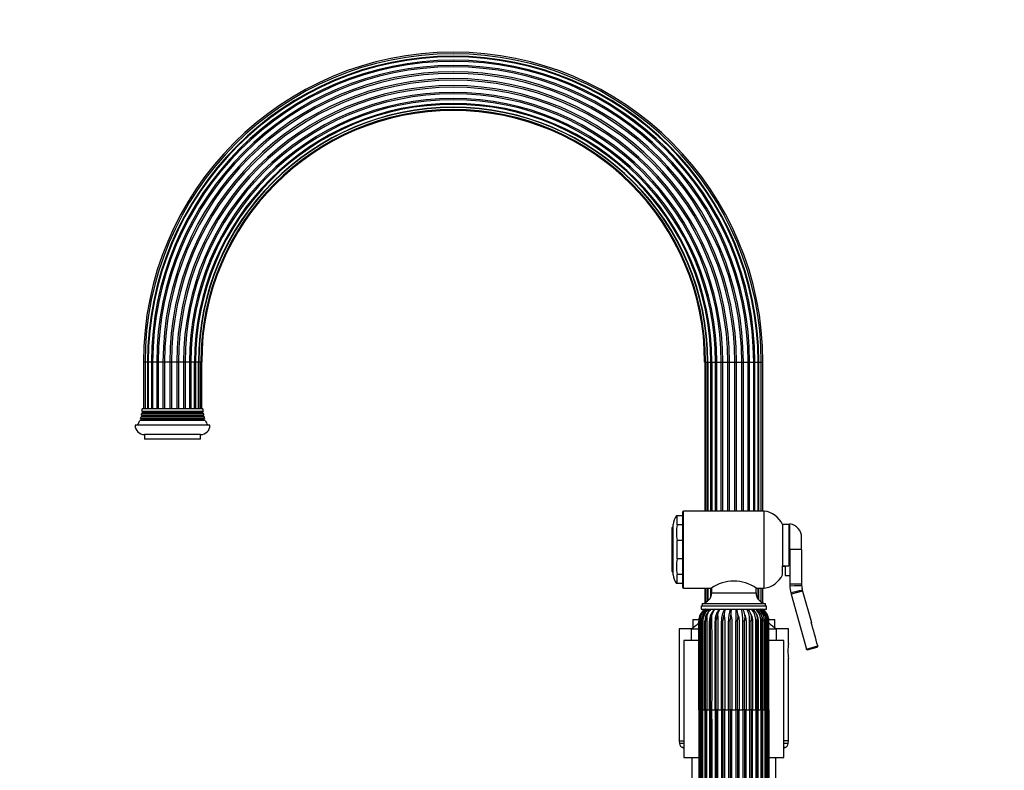
# Model space of a CAD drawing. Units: millimetres. Extents: x -412 to 1684, y 0 to 1283.
# Drawn here: x 0 to 421, y 642 to 963 of the extents above; entities that cross this region are included whole.
import ezdxf
from ezdxf import colors
from ezdxf.entities.mleader import LeaderData, LeaderLine
from ezdxf.math import Vec2, Vec3

# ---------------------------------------------------------------- set-up
doc = ezdxf.new("R2010")
doc.units = ezdxf.units.MM
doc.layers.add('DV4_Défaut', color=7, linetype='Continuous')
doc.layers.add('Défaut', color=7, linetype='Continuous')

# ---------------------------------------------------------------- blocks, each defined once
blk = doc.blocks.new('_DOT')
at = {"color": 0}
blk.add_line((0, 0), (-1, 0), dxfattribs=at)
at = {"color": 0, "const_width": 0.333}
blk.add_lwpolyline([(-0.1665, 0, 1), (0.1665, 0, 1)], format="xyb", close=True, dxfattribs=at)
blk = doc.blocks.new('SE3')
at = {"layer": 'DV4_Défaut', "color": 7, "linetype": 'Continuous'}
for p, q in [((53.6, 816.27), (52.91, 816.27)), ((52.91, 816.27), (52.91, 796.27)), ((54.66, 816.27), (53.6, 816.27)), ((53.6, 816.27), (53.6, 796.27)), ((54.94, 816.27), (54.66, 816.27)), ((54.66, 816.27), (54.66, 796.27)), ((56.35, 816.27), (54.94, 816.27)), ((54.94, 816.27), (54.94, 796.27)), ((56.85, 816.27), (56.35, 816.27)), ((56.35, 816.27), (56.35, 796.27)), ((58.6, 816.27), (56.85, 816.27)), ((56.85, 816.27), (56.85, 796.27)), ((59.22, 816.27), (58.6, 816.27)), ((58.6, 816.27), (58.6, 796.27)), ((61.27, 816.27), (59.22, 816.27)), ((59.22, 816.27), (59.22, 796.27)), ((61.97, 816.27), (61.27, 816.27)), ((61.27, 816.27), (61.27, 796.27)), ((64.2, 816.27), (61.97, 816.27)), ((61.97, 816.27), (61.97, 796.27)), ((64.93, 816.27), (64.2, 816.27)), ((64.2, 816.27), (64.2, 796.27)), ((67.2, 816.27), (64.93, 816.27)), ((64.93, 816.27), (64.93, 796.27)), ((67.92, 816.27), (67.2, 816.27)), ((67.2, 816.27), (67.2, 796.27)), ((70.08, 816.27), (67.92, 816.27)), ((67.92, 816.27), (67.92, 796.27)), ((70.75, 816.27), (70.08, 816.27)), ((70.08, 816.27), (70.08, 796.27)), ((72.67, 816.27), (70.75, 816.27)), ((70.75, 816.27), (70.75, 796.27)), ((73.23, 816.27), (72.67, 816.27)), ((72.67, 816.27), (72.67, 796.27)), ((74.81, 816.27), (73.23, 816.27)), ((73.23, 816.27), (73.23, 796.27)), ((75.22, 816.27), (74.81, 816.27)), ((74.81, 796.27), (74.81, 816.27)), ((76.45, 816.27), (75.22, 816.27)), ((75.22, 816.27), (75.22, 796.27)), ((76.58, 816.27), (76.45, 816.27)), ((76.45, 796.27), (76.45, 816.27)), ((77.47, 816.27), (76.58, 816.27)), ((76.58, 816.27), (76.58, 796.27)), ((77.82, 816.27), (77.47, 816.27)), ((77.47, 796.27), (77.47, 816.27)), ((77.82, 796.27), (77.82, 816.27)), ((292.91, 816.27), (293.26, 816.27)), ((292.91, 816.27), (292.91, 752.57)), ((293.26, 816.27), (294.15, 816.27)), ((293.26, 816.27), (293.26, 752.57)), ((294.15, 752.57), (294.15, 816.27)), ((294.15, 816.27), (294.28, 816.27)), ((294.28, 816.27), (295.51, 816.27)), ((294.28, 816.27), (294.28, 752.57)), ((295.51, 752.57), (295.51, 816.27)), ((295.51, 816.27), (295.92, 816.27)), ((295.92, 816.27), (297.5, 816.27)), ((295.92, 816.27), (295.92, 752.57)), ((297.5, 752.57), (297.5, 816.27)), ((297.5, 816.27), (298.06, 816.27)), ((298.06, 752.57), (298.06, 816.27)), ((298.06, 816.27), (299.98, 816.27)), ((299.98, 752.57), (299.98, 816.27)), ((299.98, 816.27), (300.64, 816.27)), ((300.64, 752.57), (300.64, 816.27)), ((300.64, 816.27), (302.81, 816.27)), ((302.81, 752.57), (302.81, 816.27)), ((302.81, 816.27), (303.53, 816.27)), ((303.53, 752.57), (303.53, 816.27)), ((303.53, 816.27), (305.79, 816.27)), ((305.79, 752.57), (305.79, 816.27)), ((305.79, 816.27), (306.52, 816.27)), ((306.52, 752.57), (306.52, 816.27)), ((306.52, 816.27), (308.76, 816.27)), ((308.76, 752.57), (308.76, 816.27)), ((308.76, 816.27), (309.45, 816.27)), ((309.45, 752.57), (309.45, 816.27)), ((309.45, 816.27), (311.51, 816.27)), ((311.51, 752.57), (311.51, 816.27)), ((311.51, 816.27), (312.13, 816.27)), ((312.13, 752.57), (312.13, 816.27)), ((312.13, 816.27), (313.88, 816.27)), ((313.88, 816.27), (314.38, 816.27)), ((313.88, 752.57), (313.88, 816.27)), ((314.38, 752.57), (314.38, 816.27)), ((314.38, 816.27), (315.79, 816.27)), ((315.79, 816.27), (316.07, 816.27)), ((315.79, 752.57), (315.79, 816.27)), ((316.07, 752.57), (316.07, 816.27)), ((316.07, 816.27), (317.13, 816.27)), ((317.13, 816.27), (317.82, 816.27)), ((317.13, 752.57), (317.13, 816.27)), ((317.82, 752.57), (317.82, 816.27)), ((78.36, 796.27), (52.36, 796.27)), ((51.96, 791.6), (51.35, 791.24)), ((79.06, 792.12), (51.67, 792.12)), ((51.67, 792.12), (51.96, 791.95)), ((52.26, 793.1), (51.9, 792.89)), ((78.83, 792.89), (51.9, 792.89)), ((78.76, 791.95), (51.96, 791.95)), ((78.76, 791.6), (51.96, 791.6)), ((78.67, 793.57), (52.06, 793.57)), ((52.06, 793.57), (52.26, 793.45)), ((52.66, 794.6), (52.2, 794.33)), ((78.53, 794.33), (52.2, 794.33)), ((78.46, 793.45), (52.26, 793.45)), ((78.46, 793.1), (52.26, 793.1)), ((78.43, 795.16), (52.3, 795.16)), ((52.3, 795.16), (52.66, 794.95)), ((78.06, 794.95), (52.66, 794.95)), ((78.06, 794.6), (52.66, 794.6)), ((78.06, 794.95), (78.43, 795.16)), ((78.53, 794.33), (78.06, 794.6)), ((78.46, 793.45), (78.67, 793.57)), ((78.83, 792.89), (78.46, 793.1)), ((78.76, 791.95), (79.06, 792.12)), ((79.38, 791.24), (78.76, 791.6)), ((81.36, 789.27), (49.36, 789.27)), ((79.38, 791.24), (51.35, 791.24)), ((77.36, 785.27), (53.36, 785.27)), ((53.36, 785.27), (53.36, 783.27)), ((77.36, 783.27), (53.36, 783.27)), ((77.36, 783.27), (77.36, 785.27)), ((281.16, 750.57), (280.83, 750.57)), ((283.36, 750.57), (281.16, 750.57)), ((281.16, 746.65), (281.16, 750.57)), ((283.36, 752.07), (283.36, 720.07)), ((283.86, 719.57), (283.86, 752.57)), ((318.36, 752.57), (283.86, 752.57)), ((318.36, 719.57), (318.36, 752.57)), ((279.36, 745.82), (278.86, 745.32)), ((278.86, 745.32), (278.86, 726.82)), ((279.36, 746.82), (279.36, 725.32)), ((283.36, 746.65), (281.16, 746.65)), ((326.16, 746.82), (326.16, 729.18)), ((328.86, 746.82), (326.16, 746.82)), ((328.86, 746.82), (328.86, 729.18)), ((329.36, 736.07), (329.36, 747.07)), ((329.36, 745.07), (328.86, 745.07)), ((334.36, 736.07), (334.36, 741.16)), ((281.16, 732.15), (281.16, 740)), ((283.36, 740), (281.16, 740)), ((328.86, 737.07), (329.36, 737.07)), ((329.36, 736.07), (329.36, 721.27)), ((334.36, 736.07), (329.36, 736.07)), ((334.36, 736.07), (334.36, 721.27)), ((283.36, 732.15), (281.16, 732.15)), ((326.16, 725.32), (326.16, 729.18)), ((326.16, 729.18), (328.86, 729.18)), ((326.16, 729.07), (327.36, 729.07)), ((327.36, 729.18), (327.36, 725.07)), ((278.86, 726.82), (279.36, 726.32)), ((281.16, 721.57), (281.16, 725.5)), ((283.36, 725.5), (281.16, 725.5)), ((327.36, 725.07), (329.36, 725.07)), ((281.16, 721.57), (280.83, 721.57)), ((283.36, 721.57), (281.16, 721.57)), ((329.36, 721.27), (329.36, 720.59)), ((334.36, 721.27), (329.36, 721.27)), ((334.36, 721.27), (334.37, 720.83)), ((283.86, 719.57), (295.76, 719.57)), ((292.91, 719.57), (292.91, 713.32)), ((293.26, 719.57), (293.26, 713.46)), ((294.15, 714.01), (294.15, 719.57)), ((294.28, 719.57), (294.28, 714.12)), ((295.51, 715.8), (295.51, 719.57)), ((295.86, 719.57), (295.86, 717.55)), ((295.86, 717.55), (314.86, 717.55)), ((314.86, 717.55), (314.86, 719.62)), ((314.96, 719.57), (318.36, 719.57)), ((315.79, 714.82), (315.79, 719.57)), ((316.07, 714.48), (316.07, 719.57)), ((317.13, 713.64), (317.13, 719.57)), ((317.82, 713.32), (317.82, 719.57)), ((329.77, 717.62), (329.96, 716.96)), ((334.77, 718.31), (329.96, 716.96)), ((329.96, 716.96), (336.51, 693.56)), ((334.66, 718.74), (334.77, 718.31)), ((334.77, 718.31), (338.52, 704.92)), ((291.36, 712.07), (319.36, 712.07)), ((291.36, 712.07), (291.36, 710.57)), ((291.86, 713.07), (318.86, 713.07)), ((291.86, 713.07), (291.86, 712.07)), ((318.86, 712.07), (318.86, 713.07)), ((319.36, 710.57), (319.36, 712.07)), ((290.68, 707.43), (290.8, 707.74)), ((290.8, 707.74), (291.02, 708.23)), ((291.07, 707.43), (291.18, 707.74)), ((291.18, 707.74), (291.39, 708.23)), ((291.36, 710.57), (319.36, 710.57)), ((292.91, 710.57), (292.91, 710.3)), ((293.26, 710.57), (293.26, 710.5)), ((293.66, 707.43), (293.76, 707.74)), ((293.76, 707.74), (293.93, 708.23)), ((294.15, 710.49), (294.15, 710.57)), ((295.76, 707.43), (295.84, 707.74)), ((295.84, 707.74), (295.98, 708.23)), ((296.59, 710.02), (296.72, 710.15)), ((298.27, 707.43), (298.34, 707.74)), ((298.34, 707.74), (298.44, 708.23)), ((301.1, 707.43), (301.15, 707.74)), ((301.15, 707.74), (301.21, 708.23)), ((304.12, 707.43), (304.14, 707.74)), ((304.14, 707.74), (304.15, 708.23)), ((307.18, 707.74), (307.15, 708.23)), ((307.18, 707.43), (307.18, 707.74)), ((310.15, 707.74), (310.07, 708.23)), ((310.17, 707.43), (310.15, 707.74)), ((312.91, 707.74), (312.79, 708.23)), ((312.95, 707.43), (312.91, 707.74)), ((315.33, 707.74), (315.18, 708.23)), ((315.4, 707.43), (315.33, 707.74)), ((317.32, 707.74), (317.14, 708.23)), ((317.26, 707.73), (317.23, 707.84)), ((317.41, 707.43), (317.32, 707.74)), ((317.82, 710.3), (317.82, 710.57)), ((318.79, 707.74), (318.59, 708.23)), ((318.89, 707.43), (318.79, 707.74)), ((319.67, 707.74), (319.45, 708.23)), ((319.78, 707.43), (319.67, 707.74)), ((319.93, 707.74), (319.71, 708.23)), ((287.86, 706.27), (290.44, 706.27)), ((287.86, 706.27), (287.86, 702.76)), ((290.38, 667.57), (290.38, 705.51)), ((290.71, 667.57), (290.71, 705.51)), ((292.16, 705.51), (291.67, 705.51)), ((291.67, 705.51), (291.67, 667.57)), ((292.16, 705.51), (292.16, 667.57)), ((293, 667.57), (293, 705.51)), ((293.24, 705.51), (293, 705.51)), ((293.24, 667.57), (293.24, 705.51)), ((294.95, 667.57), (294.95, 705.51)), ((295.34, 705.51), (294.95, 705.51)), ((295.34, 667.57), (295.34, 705.51)), ((297.36, 667.57), (297.36, 705.51)), ((297.87, 705.51), (297.36, 705.51)), ((297.87, 667.57), (297.87, 705.51)), ((300.12, 667.57), (300.12, 705.51)), ((300.73, 705.51), (300.12, 705.51)), ((300.73, 667.57), (300.73, 705.51)), ((303.11, 667.57), (303.11, 705.51)), ((303.8, 705.51), (303.11, 705.51)), ((303.8, 667.57), (303.8, 705.51)), ((306.2, 667.57), (306.2, 705.51)), ((306.93, 705.51), (306.2, 705.51)), ((306.93, 667.57), (306.93, 705.51)), ((309.25, 667.57), (309.25, 705.51)), ((310, 705.51), (309.25, 705.51)), ((310, 667.57), (310, 705.51)), ((312.13, 667.57), (312.13, 705.51)), ((312.86, 705.51), (312.13, 705.51)), ((312.86, 667.57), (312.86, 705.51)), ((314.72, 667.57), (314.72, 705.51)), ((315.39, 705.51), (314.72, 705.51)), ((315.39, 667.57), (315.39, 705.51)), ((316.89, 667.57), (316.89, 705.51)), ((317.49, 705.51), (316.89, 705.51)), ((317.49, 667.57), (317.49, 705.51)), ((318.57, 667.57), (318.57, 705.51)), ((319.05, 705.51), (318.57, 705.51)), ((319.05, 667.57), (319.05, 705.51)), ((319.66, 667.57), (319.66, 705.51)), ((320.02, 705.51), (319.66, 705.51)), ((320.02, 667.57), (320.02, 705.51)), ((320.13, 697.01), (320.13, 705.51)), ((320.34, 706.27), (322.86, 706.27)), ((320.35, 667.57), (320.35, 705.51)), ((322.86, 702.76), (322.86, 706.27)), ((287.11, 702.27), (282.01, 702.27)), ((282.01, 702.27), (282.01, 654.27)), ((287.11, 702.27), (290.31, 702.27)), ((287.11, 702.27), (287.11, 697.27)), ((320.44, 702.27), (323.61, 702.27)), ((328.71, 702.27), (323.61, 702.27)), ((323.61, 697.27), (323.61, 702.27)), ((328.71, 695.97), (328.71, 702.27)), ((290.32, 697.27), (284.01, 697.27)), ((284.01, 697.27), (284.01, 647.27)), ((326.71, 697.27), (320.41, 697.27)), ((326.71, 647.27), (326.71, 697.27)), ((336.51, 693.56), (341.25, 694.88)), ((341.25, 694.88), (341.25, 694.87)), ((336.64, 693.07), (336.51, 693.56)), ((340.89, 694.26), (336.64, 693.07)), ((328.71, 654.27), (328.71, 689.61)), ((290.6, 667.57), (290.38, 667.57)), ((290.38, 667.57), (290.38, 629.64)), ((290.7, 667.57), (290.71, 667.57)), ((291.07, 667.57), (290.71, 667.57)), ((290.71, 667.57), (290.71, 629.64)), ((291.07, 667.57), (291.58, 667.57)), ((291.67, 667.57), (291.58, 667.57)), ((292.16, 667.57), (291.67, 667.57)), ((291.67, 629.64), (291.67, 667.57)), ((292.16, 667.57), (293, 667.57)), ((292.16, 629.64), (292.16, 667.57)), ((293.24, 667.57), (293, 667.57)), ((293, 667.57), (293, 629.64)), ((293.84, 667.57), (293.24, 667.57)), ((293.24, 667.57), (293.24, 629.64)), ((293.84, 667.57), (294.95, 667.57)), ((295.34, 667.57), (294.95, 667.57)), ((294.95, 667.57), (294.95, 629.64)), ((296.01, 667.57), (295.34, 667.57)), ((295.34, 667.57), (295.34, 629.64)), ((296.01, 667.57), (297.36, 667.57)), ((297.87, 667.57), (297.36, 667.57)), ((297.36, 667.57), (297.36, 629.64)), ((298.6, 667.57), (297.87, 667.57)), ((297.87, 667.57), (297.87, 629.64)), ((298.6, 667.57), (300.12, 667.57)), ((300.73, 667.57), (300.12, 667.57)), ((300.12, 667.57), (300.12, 629.64)), ((301.48, 667.57), (300.73, 667.57)), ((300.73, 667.57), (300.73, 629.64)), ((301.48, 667.57), (303.11, 667.57)), ((303.8, 667.57), (303.11, 667.57)), ((303.11, 667.57), (303.11, 629.64)), ((304.53, 667.57), (303.8, 667.57)), ((303.8, 667.57), (303.8, 629.64)), ((304.53, 667.57), (306.2, 667.57)), ((306.93, 667.57), (306.2, 667.57)), ((306.2, 667.57), (306.2, 629.64)), ((307.62, 667.57), (306.93, 667.57)), ((306.93, 667.57), (306.93, 629.64)), ((307.62, 667.57), (309.25, 667.57)), ((310, 667.57), (309.25, 667.57)), ((309.25, 667.57), (309.25, 629.64)), ((310.6, 667.57), (310, 667.57)), ((310, 667.57), (310, 629.64)), ((310.6, 667.57), (312.13, 667.57)), ((312.86, 667.57), (312.13, 667.57)), ((312.13, 667.57), (312.13, 629.64)), ((313.36, 667.57), (312.86, 667.57)), ((312.86, 667.57), (312.86, 629.64)), ((313.36, 667.57), (314.72, 667.57)), ((315.39, 667.57), (314.72, 667.57)), ((314.72, 667.57), (314.72, 629.64)), ((315.77, 667.57), (315.39, 667.57)), ((315.39, 667.57), (315.39, 629.64)), ((315.77, 667.57), (316.89, 667.57)), ((317.49, 667.57), (316.89, 667.57)), ((316.89, 667.57), (316.89, 629.64)), ((317.73, 667.57), (317.49, 667.57)), ((317.49, 667.57), (317.49, 629.64)), ((317.73, 667.57), (318.57, 667.57)), ((319.05, 667.57), (318.57, 667.57)), ((318.57, 667.57), (318.57, 629.64)), ((319.15, 667.57), (319.05, 667.57)), ((319.05, 667.57), (319.05, 629.64)), ((319.14, 667.57), (319.66, 667.57)), ((320.02, 667.57), (319.66, 667.57)), ((319.66, 667.57), (319.66, 629.64)), ((320.02, 667.57), (320.03, 667.57)), ((320.02, 667.57), (320.02, 629.64)), ((320.35, 667.57), (320.13, 667.57)), ((320.35, 667.57), (320.35, 629.64)), ((282.01, 654.27), (284.01, 654.27)), ((282.01, 654.27), (282.11, 653.14)), ((284.01, 653.14), (282.11, 653.14)), ((328.71, 654.27), (326.71, 654.27)), ((328.61, 653.14), (326.71, 653.14)), ((328.61, 653.14), (328.71, 654.27)), ((284.01, 651.45), (283.37, 651.45)), ((327.36, 651.45), (326.71, 651.45)), ((284.01, 647.27), (290.32, 647.27)), ((287.36, 647.27), (287.36, 613.51)), ((320.41, 647.27), (326.71, 647.27)), ((323.36, 613.51), (323.36, 647.27))]:
    blk.add_line(p, q, dxfattribs=at)
for centre, radius, start, end in [((185.36, 816.27), 132.46, 90, 180), ((185.36, 816.27), 131.76, 90, 180), ((185.36, 816.27), 132.46, 0, 90), ((185.36, 816.27), 131.76, 0, 90), ((185.36, 816.27), 130.71, 0, 180), ((185.36, 816.27), 130.42, 90, 180), ((185.36, 816.27), 129.02, 0, 180), ((185.36, 816.27), 128.52, 0, 180), ((185.36, 816.27), 128.52, 90, 180), ((185.36, 816.27), 130.42, 0, 90), ((185.36, 816.27), 128.52, 0, 90), ((185.36, 816.27), 126.76, 0, 180), ((185.36, 816.27), 126.15, 0, 180), ((185.36, 816.27), 124.09, 0, 180), ((185.36, 816.27), 123.39, 0, 180), ((185.36, 816.27), 121.16, 0, 180), ((185.36, 816.27), 120.43, 0, 180), ((185.36, 816.27), 118.16, 0, 180), ((185.36, 816.27), 117.44, 0, 180), ((185.36, 816.27), 115.28, 0, 180), ((185.36, 816.27), 114.62, 0, 180), ((185.36, 816.27), 112.7, 0, 180), ((185.36, 816.27), 112.13, 0, 180), ((185.36, 816.27), 110.55, 0, 180), ((185.36, 816.27), 110.15, 0, 180), ((185.36, 816.27), 108.92, 0, 180), ((185.36, 816.27), 108.78, 0, 180), ((185.36, 816.27), 107.89, 0, 180), ((185.36, 816.27), 107.54, 0, 180), ((38.37, 796.49), 14, 354.5417, 359.1249), ((92.36, 796.49), 14, 180.8751, 185.4583), ((38.37, 796.49), 14, 341.8165, 345.0987), ((51.86, 791.77), 0.2, 300, 60), ((38.37, 796.49), 14, 347.9557, 351.1425), ((52.16, 793.27), 0.2, 300, 60), ((52.56, 794.77), 0.2, 300, 60), ((78.16, 794.77), 0.2, 120, 240), ((78.56, 793.27), 0.2, 120, 240), ((92.36, 796.49), 14, 188.8575, 192.0443), ((78.86, 791.77), 0.2, 120, 240), ((92.36, 796.49), 14, 194.9013, 198.1835), ((53.36, 789.27), 4, 180, 270), ((38.37, 796.49), 14, 328.9843, 338.0045), ((77.36, 789.27), 4, 270, 0), ((92.36, 796.49), 14, 201.9955, 211.0157), ((290.15, 744.76), 10.98, 147.9539, 169.1734), ((283.86, 752.07), 0.5, 90, 180), ((317.07, 742.66), 10, 24.6223, 82.5839), ((297.7, 743.32), 16.87, 168.628, 191.372), ((328.36, 741.16), 6, 0, 80.4059), ((297.7, 728.82), 16.87, 168.628, 191.372), ((290.15, 727.39), 10.98, 190.8266, 212.0329), ((317.07, 729.49), 10, 277.4161, 335.3777), ((283.86, 720.07), 0.5, 180, 270), ((305.36, 706.14), 16.51, 54.4568, 125.5432), ((340.36, 720.59), 11, 180, 195.6425), ((345.37, 721.27), 11.01, 182.3201, 193.3224), ((291.36, 717.55), 4.5, 276.3794, 0), ((319.36, 717.55), 4.5, 180, 263.6206), ((296.06, 705.59), 5.68, 161.0815, 180.849), ((296.36, 705.51), 5.99, 158.0671, 161.238), ((296.5, 705.57), 5.79, 131.1296, 180.645), ((296.56, 705.41), 5.85, 159.8026, 179.065), ((296.09, 705.66), 5.68, 120.0911, 153.1173), ((296.73, 705.51), 5.98, 158.0708, 161.2456), ((296.4, 705.82), 5.56, 121.1834, 154.3202), ((297.12, 705.58), 5.54, 155.9261, 180.801), ((297.61, 705.63), 5.94, 125.8369, 181.1649), ((297.19, 705.85), 5.5, 123.6712, 158.7209), ((298.19, 705.64), 6.03, 125.0798, 181.2577), ((298.99, 705.63), 5.99, 141.0363, 181.1973), ((300.13, 705.02), 6.91, 159.5997, 175.992), ((299.94, 705.58), 6.55, 160.6915, 163.5469), ((298.87, 706.46), 5.25, 128.3423, 160.2948), ((298.04, 706.65), 4.61, 121.8588, 143.5232), ((301.27, 705.74), 6.32, 130.0719, 182.0864), ((303.24, 704.8), 7.93, 160.6091, 174.8815), ((302.87, 705.63), 7.34, 163.2737, 165.791), ((301.12, 706.84), 5.32, 135.4429, 164.8943), ((-1990.45, 686.16), 2286.54, 359.53438, 0.55307), ((298.27, 708.86), 2.02, 122.8308, 140.3865), ((304.47, 705.85), 7.11, 138.3295, 182.757), ((306.99, 705.69), 8.89, 166.6372, 168.6882), ((304.37, 707.2), 6.01, 145.8648, 170.1651), ((309.2, 705.95), 9.09, 149.4041, 182.7906), ((313.31, 705.74), 12.33, 170.6739, 172.1346), ((310.07, 707.54), 8.89, 160.0306, 175.5519), ((318.83, 706.03), 15.72, 163.1829, 181.895), ((327.27, 705.8), 23.21, 175.2125, 175.9818), ((342.23, 708.66), 38.08, 177.1132, 180.6463), ((503.64, 706.33), 197.44, 178.7675, 180.2386), ((292.18, 706.77), 15.04, 5.5532, 14.6451), ((1155.81, 708.04), 848.63, 180.02008, 180.04106), ((290.95, 705.99), 18.3, 358.4916, 14.5149), ((302.72, 706.85), 7.48, 10.578, 29.8286), ((285.81, 705.69), 24.43, 4.0968, 4.8278), ((302.47, 705.94), 9.67, 357.4369, 28.651), ((307.04, 706.63), 5.97, 15.5244, 41.3726), ((300.44, 705.69), 12.63, 7.9377, 9.363), ((307.4, 705.85), 7.33, 357.3167, 40.1608), ((309.91, 706.32), 5.6, 19.9152, 49.4445), ((310.48, 705.74), 6.42, 357.89, 48.8356), ((312.01, 706.01), 5.59, 23.3738, 54.7651), ((306.55, 705.65), 9.02, 11.3746, 13.3945), ((312.53, 705.64), 6.03, 358.7423, 54.9202), ((313.48, 705.77), 5.67, 25.719, 58.014), ((313.79, 705.56), 5.87, 359.5131, 58.7721), ((314.36, 705.64), 5.72, 26.893, 59.6508), ((310.22, 705.61), 7.41, 14.2597, 16.7516), ((311, 706.2), 6.53, 353.858, 10.837), ((314.64, 705.66), 5.68, 26.8827, 59.9089), ((312.57, 705.56), 6.6, 16.4901, 19.3269), ((313.1, 705.97), 5.98, 355.531, 14.1416), ((313.91, 705.52), 6.17, 18.0024, 21.0625), ((314.32, 705.51), 5.81, 15.9131, 20.5789), ((314.32, 705.77), 5.71, 357.3203, 16.8767), ((314.37, 705.51), 5.99, 18.762, 21.9329), ((314.67, 705.59), 5.68, 359.151, 18.9185), ((275.28, 721.41), 22.5, 301.7471, 312.3571), ((2868.92, 686.29), 2578.29, 179.57288, 180.41582), ((300.69, 704.97), 9.13, 176.6319, 180.9272), ((314.37, 705.68), 4.77, 357.8805, 4.0281), ((-1352.2, 685.01), 1672.33, 0.69038, 0.71876), ((314.32, 705.51), 5.81, 359.9663, 8.7359), ((335.45, 721.41), 22.5, 227.5888, 238.2529), ((-332.71, 517.28), 696.96, 14.76279, 15.61792), ((351.85, 692.77), 23.36, 172.1259, 187.8741), ((340.76, 694.75), 0.503, 285.352, 13.9189), ((7782.27, 649.51), 7491.6, 179.861813, 180.151914), ((-1990.45, 648.99), 2286.54, 359.44693, 0.46562), ((284.11, 653.31), 2, 185, 248.499), ((326.62, 653.31), 2, 291.501, 355), ((305.36, 707.27), 60, 248.499, 249.1555), ((305.36, 707.27), 60, 290.8445, 291.501)]:
    blk.add_arc(centre, radius, start, end, dxfattribs=at)
for centre, major_axis, ratio, start_param, end_param in [((328.38, 720.59), (6, 0.24), 0.006731, 4.877355, 6.283185), ((328.82, 717.35), (5.84, 1.38), 0.006731, 0, 1.40583), ((292.7, 705.51), (2, 0), 0.000108, 3.138643, 3.24048), ((318.36, 705.51), (2, 0), 0.000111, 0.110552, 0.485152)]:
    blk.add_ellipse(centre, major_axis=major_axis, ratio=ratio, start_param=start_param, end_param=end_param, dxfattribs=at)
for points, knots in [([(291.02, 708.23), (290.9, 707.83), (290.8, 707.42), (290.69, 706.8), (290.66, 706.59), (290.62, 706.16), (290.61, 705.95), (290.59, 705.53), (290.6, 705.32), (290.6, 704.89), (290.6, 704.26), (290.6, 701.92), (290.6, 696.41), (290.6, 684.54), (290.6, 674.36), (290.6, 667.57)], [0, 0, 0, 0, 0.03125, 0.03125, 0.046875, 0.046875, 0.0625, 0.0625, 0.078125, 0.078125, 0.09375, 0.125, 0.25, 0.5, 1, 1, 1, 1]), ([(291.39, 708.23), (291.3, 707.83), (291.22, 707.42), (291.14, 706.8), (291.12, 706.59), (291.08, 706.16), (291.07, 705.95), (291.07, 705.53), (291.07, 705.32), (291.07, 704.89), (291.07, 704.26), (291.07, 701.92), (291.07, 696.41), (291.07, 684.54), (291.07, 674.36), (291.07, 667.57)], [0, 0, 0, 0, 0.03125, 0.03125, 0.046875, 0.046875, 0.0625, 0.0625, 0.078125, 0.078125, 0.09375, 0.125, 0.25, 0.5, 1, 1, 1, 1]), ([(293.93, 708.23), (293.89, 707.83), (293.87, 707.42), (293.85, 706.8), (293.84, 706.59), (293.84, 706.16), (293.84, 705.95), (293.84, 705.53), (293.84, 705.32), (293.84, 704.89), (293.84, 704.26), (293.84, 701.92), (293.84, 696.41), (293.84, 684.54), (293.84, 674.36), (293.84, 667.57)], [0, 0, 0, 0, 0.03125, 0.03125, 0.046875, 0.046875, 0.0625, 0.0625, 0.078125, 0.078125, 0.09375, 0.125, 0.25, 0.5, 1, 1, 1, 1]), ([(297.87, 705.51), (297.87, 705.67), (297.89, 705.84), (297.96, 706.16), (298, 706.32), (298.12, 706.8), (298.2, 707.12), (298.27, 707.43)], [0, 0, 0, 0, 0.25, 0.25, 0.5, 0.5, 1, 1, 1, 1]), ([(298.44, 708.23), (298.48, 707.83), (298.51, 707.42), (298.55, 706.8), (298.57, 706.59), (298.59, 706.16), (298.59, 705.95), (298.6, 705.53), (298.6, 705.32), (298.6, 704.89), (298.6, 704.26), (298.6, 701.92), (298.6, 696.41), (298.6, 684.54), (298.6, 674.36), (298.6, 667.57)], [0, 0, 0, 0, 0.03125, 0.03125, 0.046875, 0.046875, 0.0625, 0.0625, 0.078125, 0.078125, 0.09375, 0.125, 0.25, 0.5, 1, 1, 1, 1]), ([(300.73, 705.51), (300.73, 705.67), (300.76, 705.84), (300.82, 706.16), (300.86, 706.32), (300.98, 706.8), (301.05, 707.12), (301.1, 707.43)], [0, 0, 0, 0, 0.25, 0.25, 0.5, 0.5, 1, 1, 1, 1]), ([(301.21, 708.23), (301.27, 707.83), (301.33, 707.42), (301.41, 706.8), (301.43, 706.59), (301.46, 706.16), (301.47, 705.95), (301.48, 705.53), (301.48, 705.32), (301.48, 704.89), (301.48, 704.26), (301.48, 701.92), (301.48, 696.41), (301.48, 684.54), (301.48, 674.36), (301.48, 667.57)], [0, 0, 0, 0, 0.03125, 0.03125, 0.046875, 0.046875, 0.0625, 0.0625, 0.078125, 0.078125, 0.09375, 0.125, 0.25, 0.5, 1, 1, 1, 1]), ([(303.8, 705.51), (303.8, 705.67), (303.82, 705.84), (303.88, 706.16), (303.92, 706.32), (304.03, 706.8), (304.08, 707.12), (304.12, 707.43)], [0, 0, 0, 0, 0.25, 0.25, 0.5, 0.5, 1, 1, 1, 1]), ([(304.15, 708.23), (304.25, 707.83), (304.34, 707.42), (304.44, 706.8), (304.46, 706.59), (304.51, 706.16), (304.52, 705.95), (304.53, 705.53), (304.53, 705.32), (304.53, 704.89), (304.53, 704.26), (304.53, 701.92), (304.53, 696.41), (304.53, 684.54), (304.53, 674.36), (304.53, 667.57)], [0, 0, 0, 0, 0.03125, 0.03125, 0.046875, 0.046875, 0.0625, 0.0625, 0.078125, 0.078125, 0.09375, 0.125, 0.25, 0.5, 1, 1, 1, 1]), ([(306.93, 705.51), (306.93, 705.67), (306.95, 705.84), (307.01, 706.16), (307.05, 706.32), (307.14, 706.8), (307.18, 707.12), (307.18, 707.43)], [0, 0, 0, 0, 0.25, 0.25, 0.5, 0.5, 1, 1, 1, 1]), ([(307.15, 708.23), (307.27, 707.83), (307.38, 707.42), (307.5, 706.8), (307.54, 706.59), (307.59, 706.16), (307.61, 705.95), (307.62, 705.53), (307.62, 705.32), (307.62, 704.89), (307.62, 704.26), (307.62, 701.92), (307.62, 696.41), (307.62, 684.54), (307.62, 674.36), (307.62, 667.57)], [0, 0, 0, 0, 0.03125, 0.03125, 0.046875, 0.046875, 0.0625, 0.0625, 0.078125, 0.078125, 0.09375, 0.125, 0.25, 0.5, 1, 1, 1, 1]), ([(310, 705.51), (310, 705.67), (310.02, 705.84), (310.07, 706.16), (310.1, 706.32), (310.17, 706.8), (310.19, 707.12), (310.17, 707.43)], [0, 0, 0, 0, 0.25, 0.25, 0.5, 0.5, 1, 1, 1, 1]), ([(310.07, 708.23), (310.21, 707.83), (310.34, 707.42), (310.48, 706.8), (310.52, 706.59), (310.57, 706.16), (310.59, 705.95), (310.61, 705.53), (310.6, 705.32), (310.6, 704.89), (310.6, 704.26), (310.6, 701.92), (310.6, 696.41), (310.6, 684.54), (310.6, 674.36), (310.6, 667.57)], [0, 0, 0, 0, 0.03125, 0.03125, 0.046875, 0.046875, 0.0625, 0.0625, 0.078125, 0.078125, 0.09375, 0.125, 0.25, 0.5, 1, 1, 1, 1]), ([(312.79, 708.23), (312.94, 707.83), (313.08, 707.42), (313.23, 706.8), (313.27, 706.59), (313.33, 706.16), (313.35, 705.95), (313.37, 705.53), (313.36, 705.32), (313.36, 704.89), (313.36, 704.26), (313.36, 701.92), (313.36, 696.41), (313.36, 684.54), (313.36, 674.36), (313.36, 667.57)], [0, 0, 0, 0, 0.03125, 0.03125, 0.046875, 0.046875, 0.0625, 0.0625, 0.078125, 0.078125, 0.09375, 0.125, 0.25, 0.5, 1, 1, 1, 1]), ([(312.86, 705.51), (312.86, 705.67), (312.88, 705.84), (312.92, 706.16), (312.94, 706.32), (312.99, 706.8), (312.99, 707.12), (312.95, 707.43)], [0, 0, 0, 0, 0.25, 0.25, 0.5, 0.5, 1, 1, 1, 1]), ([(315.18, 708.23), (315.34, 707.83), (315.48, 707.42), (315.64, 706.8), (315.68, 706.59), (315.74, 706.16), (315.76, 705.95), (315.78, 705.53), (315.77, 705.32), (315.77, 704.89), (315.77, 704.26), (315.77, 701.92), (315.77, 696.41), (315.77, 684.54), (315.77, 674.36), (315.77, 667.57)], [0, 0, 0, 0, 0.03125, 0.03125, 0.046875, 0.046875, 0.0625, 0.0625, 0.078125, 0.078125, 0.09375, 0.125, 0.25, 0.5, 1, 1, 1, 1]), ([(315.39, 705.51), (315.39, 705.67), (315.41, 705.84), (315.44, 706.16), (315.45, 706.32), (315.48, 706.8), (315.46, 707.12), (315.4, 707.43)], [0, 0, 0, 0, 0.25, 0.25, 0.5, 0.5, 1, 1, 1, 1]), ([(317.44, 707.38), (317.48, 707.26), (317.51, 707.13), (317.59, 706.8), (317.64, 706.59), (317.7, 706.16), (317.72, 705.95), (317.73, 705.53), (317.73, 705.32), (317.73, 704.89), (317.73, 704.26), (317.73, 701.92), (317.73, 696.41), (317.73, 684.54), (317.73, 674.36), (317.73, 667.57)], [0, 0, 0, 0, 0.009534, 0.009534, 0.02551, 0.02551, 0.041485, 0.041485, 0.05746, 0.05746, 0.073435, 0.105386, 0.233188, 0.488792, 1, 1, 1, 1]), ([(319.11, 706.19), (319.12, 706.04), (319.13, 705.89), (319.15, 705.53), (319.14, 705.32), (319.14, 704.89), (319.14, 704.26), (319.14, 701.92), (319.14, 696.41), (319.14, 684.54), (319.14, 674.36), (319.14, 667.57)], [0, 0, 0, 0, 0.0117215, 0.0117215, 0.0281928, 0.0281928, 0.0446641, 0.0776067, 0.2093772, 0.4729181, 1, 1, 1, 1]), ([(291.39, 626.92), (291.3, 627.32), (291.22, 627.72), (291.14, 628.35), (291.12, 628.56), (291.08, 628.98), (291.07, 629.2), (291.07, 629.62), (291.07, 629.83), (291.07, 630.26), (291.07, 630.89), (291.07, 633.22), (291.07, 638.74), (291.07, 650.61), (291.07, 660.79), (291.07, 667.57)], [0, 0, 0, 0, 0.03125, 0.03125, 0.046875, 0.046875, 0.0625, 0.0625, 0.078125, 0.078125, 0.09375, 0.125, 0.25, 0.5, 1, 1, 1, 1]), ([(293.93, 626.92), (293.89, 627.32), (293.87, 627.72), (293.85, 628.35), (293.84, 628.56), (293.84, 628.98), (293.84, 629.2), (293.84, 629.62), (293.84, 629.83), (293.84, 630.26), (293.84, 630.89), (293.84, 633.22), (293.84, 638.74), (293.84, 650.61), (293.84, 660.79), (293.84, 667.57)], [0, 0, 0, 0, 0.03125, 0.03125, 0.046875, 0.046875, 0.0625, 0.0625, 0.078125, 0.078125, 0.09375, 0.125, 0.25, 0.5, 1, 1, 1, 1]), ([(298.44, 626.92), (298.48, 627.32), (298.51, 627.72), (298.55, 628.35), (298.57, 628.56), (298.59, 628.98), (298.59, 629.2), (298.6, 629.62), (298.6, 629.83), (298.6, 630.26), (298.6, 630.89), (298.6, 633.22), (298.6, 638.74), (298.6, 650.61), (298.6, 660.79), (298.6, 667.57)], [0, 0, 0, 0, 0.03125, 0.03125, 0.046875, 0.046875, 0.0625, 0.0625, 0.078125, 0.078125, 0.09375, 0.125, 0.25, 0.5, 1, 1, 1, 1]), ([(301.21, 626.92), (301.27, 627.32), (301.33, 627.72), (301.41, 628.35), (301.43, 628.56), (301.46, 628.98), (301.47, 629.2), (301.48, 629.62), (301.48, 629.83), (301.48, 630.26), (301.48, 630.89), (301.48, 633.22), (301.48, 638.74), (301.48, 650.61), (301.48, 660.79), (301.48, 667.57)], [0, 0, 0, 0, 0.03125, 0.03125, 0.046875, 0.046875, 0.0625, 0.0625, 0.078125, 0.078125, 0.09375, 0.125, 0.25, 0.5, 1, 1, 1, 1]), ([(304.15, 626.92), (304.25, 627.32), (304.34, 627.72), (304.44, 628.35), (304.46, 628.56), (304.51, 628.98), (304.52, 629.2), (304.53, 629.62), (304.53, 629.83), (304.53, 630.26), (304.53, 630.89), (304.53, 633.22), (304.53, 638.74), (304.53, 650.61), (304.53, 660.79), (304.53, 667.57)], [0, 0, 0, 0, 0.03125, 0.03125, 0.046875, 0.046875, 0.0625, 0.0625, 0.078125, 0.078125, 0.09375, 0.125, 0.25, 0.5, 1, 1, 1, 1]), ([(307.15, 626.92), (307.27, 627.32), (307.38, 627.72), (307.5, 628.35), (307.54, 628.56), (307.59, 628.98), (307.61, 629.2), (307.62, 629.62), (307.62, 629.83), (307.62, 630.26), (307.62, 630.89), (307.62, 633.22), (307.62, 638.74), (307.62, 650.61), (307.62, 660.79), (307.62, 667.57)], [0, 0, 0, 0, 0.03125, 0.03125, 0.046875, 0.046875, 0.0625, 0.0625, 0.078125, 0.078125, 0.09375, 0.125, 0.25, 0.5, 1, 1, 1, 1]), ([(310.07, 626.92), (310.21, 627.32), (310.34, 627.72), (310.48, 628.35), (310.52, 628.56), (310.57, 628.98), (310.59, 629.2), (310.61, 629.62), (310.6, 629.83), (310.6, 630.26), (310.6, 630.89), (310.6, 633.22), (310.6, 638.74), (310.6, 650.61), (310.6, 660.79), (310.6, 667.57)], [0, 0, 0, 0, 0.03125, 0.03125, 0.046875, 0.046875, 0.0625, 0.0625, 0.078125, 0.078125, 0.09375, 0.125, 0.25, 0.5, 1, 1, 1, 1]), ([(312.79, 626.92), (312.94, 627.32), (313.08, 627.72), (313.23, 628.35), (313.27, 628.56), (313.33, 628.98), (313.35, 629.2), (313.37, 629.62), (313.36, 629.83), (313.36, 630.26), (313.36, 630.89), (313.36, 633.22), (313.36, 638.74), (313.36, 650.61), (313.36, 660.79), (313.36, 667.57)], [0, 0, 0, 0, 0.03125, 0.03125, 0.046875, 0.046875, 0.0625, 0.0625, 0.078125, 0.078125, 0.09375, 0.125, 0.25, 0.5, 1, 1, 1, 1]), ([(315.18, 626.92), (315.34, 627.32), (315.48, 627.72), (315.64, 628.35), (315.68, 628.56), (315.74, 628.98), (315.76, 629.2), (315.78, 629.62), (315.77, 629.83), (315.77, 630.26), (315.77, 630.89), (315.77, 633.22), (315.77, 638.74), (315.77, 650.61), (315.77, 660.79), (315.77, 667.57)], [0, 0, 0, 0, 0.03125, 0.03125, 0.046875, 0.046875, 0.0625, 0.0625, 0.078125, 0.078125, 0.09375, 0.125, 0.25, 0.5, 1, 1, 1, 1]), ([(317.44, 627.77), (317.48, 627.9), (317.51, 628.02), (317.59, 628.35), (317.64, 628.56), (317.7, 628.98), (317.72, 629.2), (317.73, 629.62), (317.73, 629.83), (317.73, 630.26), (317.73, 630.89), (317.73, 633.22), (317.73, 638.74), (317.73, 650.61), (317.73, 660.79), (317.73, 667.57)], [0, 0, 0, 0, 0.009446, 0.009446, 0.025422, 0.025422, 0.041399, 0.041399, 0.057376, 0.057376, 0.073352, 0.105306, 0.233119, 0.488746, 1, 1, 1, 1]), ([(319.11, 628.97), (319.12, 629.12), (319.13, 629.26), (319.15, 629.62), (319.14, 629.83), (319.14, 630.26), (319.14, 630.89), (319.14, 633.22), (319.14, 638.74), (319.14, 650.61), (319.14, 660.79), (319.14, 667.57)], [0, 0, 0, 0, 0.011315, 0.011315, 0.027793, 0.027793, 0.044272, 0.077228, 0.209052, 0.472702, 1, 1, 1, 1])]:
    blk.add_open_spline(points, degree=3, knots=knots, dxfattribs=at)
blk.add_rational_spline([(291.67, 705.51), (291.56, 705.51), (291.58, 705.51)], [1, 0.982510530372, 1], degree=2, dxfattribs=at)

msp = doc.modelspace()

# ---------------------------------------------------------------- block references
at = {"layer": 'Défaut'}
msp.add_blockref('SE3', (0, 0), dxfattribs=at)

# ---------------------------------------------------------------- leaders
at = {"layer": 'Défaut', "color": 7, "linetype": 'Continuous'}
ml = msp.add_multileader_mtext('Standard', dxfattribs=at)
ml.set_content('{\\pxsm0.9;\\fSolid Edge ISO|b1||i0||c0|p34;\\W1.;07/01/2022\\P}', color=256)
ml.set_leader_properties()
ml.set_arrow_properties(name='DOT')
ml.build(insert=Vec2(0, 0))
ml.multileader.update_dxf_attribs({"leader_type": 0, "dogleg_length": 0, "arrow_head_size": 12})
ctx = ml.context
ctx.base_point, ctx.char_height, ctx.arrow_head_size, ctx.landing_gap_size = Vec3(1214.21, 1276.35), 12, 12, 4.2
notes = []
notes.append((ctx, [(0, (0, 0, 0), (0, 0), (1, 0), 1, [])]))
ctx.mtext.insert = Vec3(1216.21, 1282.47)
ml = msp.add_multileader_mtext('Standard', dxfattribs=at)
ml.set_content('{\\pxsm0.9;\\fArial|b1||i0||c0|p34;\\W1.;159DM\\P}', color=256)
ml.set_leader_properties()
ml.set_arrow_properties(name='DOT')
ml.build(insert=Vec2(0, 0))
ml.multileader.update_dxf_attribs({"leader_type": 0, "dogleg_length": 0, "arrow_head_size": 12})
ctx = ml.context
ctx.base_point, ctx.char_height, ctx.arrow_head_size, ctx.landing_gap_size = Vec3(12.36, 1274.83), 12, 12, 4.2
notes.append((ctx, [(0, (0, 0, 0), (0, 0), (1, 0), 1, [])]))
ctx.mtext.insert = Vec3(14.36, 1280.94)
for ctx, leaders in notes:
    for number, flags, end, landing, length, lines in leaders:
        leader = LeaderData()
        leader.index, (leader.has_last_leader_line, leader.has_dogleg_vector, leader.attachment_direction) = number, flags
        leader.last_leader_point, leader.dogleg_vector, leader.dogleg_length = Vec3(end), Vec3(landing), length
        for number, points, colour, breaks in lines:
            line = LeaderLine()
            line.index, line.vertices, line.color, line.breaks = number, Vec3.list(points), colors.encode_raw_color(colour), breaks
            leader.lines.append(line)
        ctx.leaders.append(leader)

doc.saveas('drawing.dxf')
